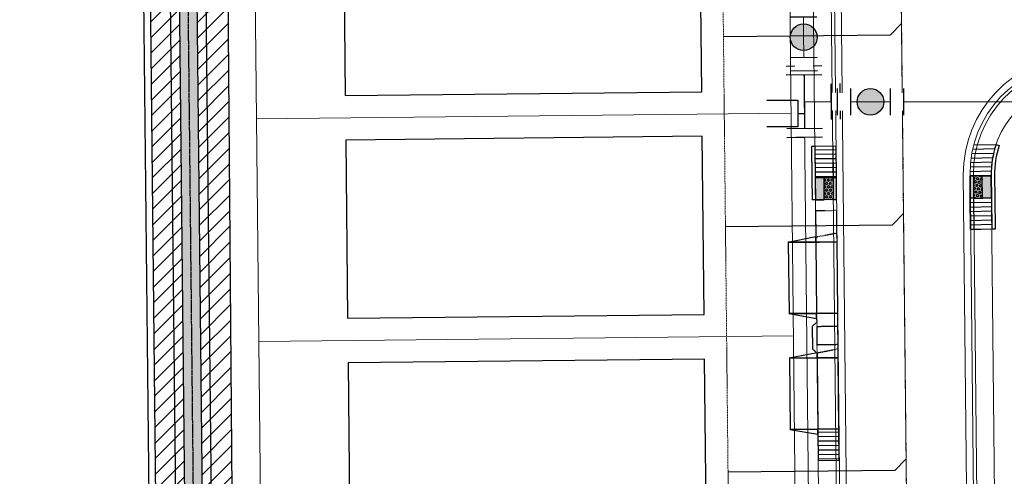
# Model space of a CAD drawing. Extents: x 2290148 to 2294817, y 13775461 to 13781348.
# Drawn here: x 2290836 to 2291057, y 13780454 to 13780556 of the extents above; entities that cross this region are included whole.
import ezdxf

# ---------------------------------------------------------------- set-up
doc = ezdxf.new("R2010")
doc.units = 0
doc.header["$MEASUREMENT"] = 0
for name, pattern in [('CENTER', [2, 1.25, -0.25, 0.25, -0.25]), ('CENTER_STR2', [1.3489999999999998, 1.25, -0.033, 0.033, -0.033]), ('HIDDEN', [0.375, 0.25, -0.125]), ('HIDDEN2', [0.1875, 0.125, -0.0625])]:
    doc.linetypes.add(name, pattern=pattern)
doc.layers.get('0').update_dxf_attribs({"color": 6})
doc.layers.get('Defpoints').update_dxf_attribs({"color": 6})
for name, color, linetype in [('ADABLOCK', 7, 'Continuous'), ('C-U00-BDY', 1, 'Continuous'), ('C-U00-ESMT-EX', 245, 'Continuous'), ('C-U01-BNDY', 4, 'Continuous'), ('C-U01-CURB', 1, 'Continuous'), ('C-U01-DRN-CL', 1, 'CENTER_STR2'), ('C-U01-DRN-CONC', 13, 'Continuous'), ('C-U01-DRN-CONC-HATCH', 14, 'Continuous'), ('C-U01-DRN-EARTH', 15, 'Continuous'), ('C-U01-DRN-EARTH-HATCH', 244, 'Continuous'), ('C-U01-DRWY', 244, 'Continuous'), ('C-U01-EOP', 7, 'Continuous'), ('C-U01-ESMT-UTIL', 1, 'HIDDEN'), ('C-U01-LOT', 7, 'Continuous'), ('C-U01-PAD', 2, 'Continuous'), ('C-U01-RAMP', 7, 'Continuous'), ('C-U01-ROW', 3, 'Continuous'), ('C-U01-SDWK', 7, 'Continuous'), ('C-U01-SEWR', 3, 'Continuous'), ('C-U01-SEWR-LAT', 2, 'Continuous'), ('C-U01-STR-CL', 1, 'CENTER'), ('C-U01-STR-CONC', 13, 'Continuous'), ('C-U01-WAT', 4, 'Continuous'), ('C-U01-WAT-FIT', 7, 'Continuous'), ('C-U01-WAT-SERV', 7, 'Continuous')]:
    doc.layers.add(name, color=color, linetype=linetype)
doc.layers.add('C-CUDE-NOPLOT', color=6, linetype='HIDDEN2', plot=False)
pattern_1 = [(181.3802365239027, (-8721713.0936478, 5361807.223858764), (0.0240873419438965, -0.9997098578878163), [])]

# ---------------------------------------------------------------- blocks, each defined once
blk = doc.blocks.new('*U135')
at = {"flags": 128}
blk.add_lwpolyline([(48.50923752126285, -53.45226617238618), (48.50923752126285, -128.4522599828252), (43.50924371057803, -133.4522661704922)], dxfattribs=at)
blk = doc.blocks.new('*U133')
at = {"flags": 128}
blk.add_lwpolyline([(38.94129438753514, -53.4522661716118), (38.94129438753514, -128.452259982982), (33.94130057685031, -133.452266170649)], dxfattribs=at)
blk = doc.blocks.new('*U123')
at = {"flags": 128}
blk.add_lwpolyline([(38.94129438753514, -53.45226617254307), (38.94129438753514, -128.452259982982), (33.94130057685031, -133.452266170649)], dxfattribs=at)
blk = doc.blocks.new('*U140')
at = {"color": 6}
for points in [[(-4.788592703505648, 4.131510609926167), (-5.812019453564725, 5.849823063254581), (-2.3753945469078968, 7.896676563372736), (-1.351967796848819, 6.178364110044322)], [(-7.8966765633727345, -2.3753945469078968), (-6.1783641100443205, -1.3519677968488182), (-4.131510609926165, -4.788592703505647), (-5.849823063254579, -5.812019453564726)], [(2.375394546907896, -7.8966765633727345), (1.3519677968488173, -6.1783641100443205), (4.788592703505646, -4.131510609926165), (5.812019453564725, -5.849823063254579)]]:
    blk.add_wipeout(points, dxfattribs=at)
for p, q in [((-6.506905156834062, 3.108083859867087), (0.3663446564795954, 7.201790860103398)), ((3.070280250177233, -5.154937359985243), (-3.070280250177233, 5.154937359985243)), ((-3.108083859867087, -6.506905156834062), (-7.201790860103398, 0.3663446564795954)), ((0, 0), (-5.154937359985243, -3.070280250177233)), ((-0.3663446564795954, -7.201790860103398), (6.506905156834062, -3.108083859867087))]:
    blk.add_line(p, q)
at = {"layer": 'Defpoints', "color": 6}
for p, q in [((-7.530331906893139, 4.826396313195501), (-0.6570820935794823, 8.920103313431813)), ((-4.826396313195501, -7.530331906893139), (-8.920103313431813, -0.6570820935794823)), ((0.6570820935794823, -8.920103313431813), (7.530331906893139, -4.826396313195501))]:
    blk.add_line(p, q, dxfattribs=at)
blk = doc.blocks.new('*U163')
at = {"color": 6}
for points in [[(3.5987734232376476, -0.22097476823921092), (1.005326544885794, -1.7289645855679017), (-1.005326544885794, 1.728964585567903), (1.58812033346606, 3.2369544028965938)], [(-6.775014090169764, -6.252934037553977), (-9.36846096852162, -7.760923854882668), (-11.379114058293208, -4.302994683746864), (-8.785667179941353, -2.795004866418172)]]:
    blk.add_wipeout(points, dxfattribs=at)
h = blk.add_hatch(color=256)
h.dxf.hatch_style = 1
edge = h.paths.add_edge_path()
edge.add_arc((-3.89017031752778, -2.261984725993037), 2.999999999999998, -149.8236423328274, 210.1763576671726)
at = {"flags": 128}
for points in [[(1.507989817328691, -2.593446878351855), (-1.507989817328691, 2.593446878351855)], [(-9.288330452384251, -1.93052257363422), (-6.272350817726871, -7.11741633033793)]]:
    blk.add_lwpolyline(points, dxfattribs=at)
blk.add_circle((-3.89017031752778, -2.261984725993037), 2.999999999999998)
at = {"layer": 'Defpoints', "color": 6, "flags": 128}
for points in [[(4.101436695680546, -1.085457061023163), (1.085457061023163, 4.101436695680546)], [(-11.8817773307361, -3.438512390962911), (-8.865797696078728, -8.62540614766662)]]:
    blk.add_lwpolyline(points, dxfattribs=at)
blk = doc.blocks.new('*U167')
at = {"color": 6}
for points in [[(0.18317232790530635, 3.6008954300687135), (1.718312453233347, 1.0234267502186931), (-1.718312453233347, -1.023426750218695), (-3.2534525785613884, 1.554041929631326)], [(6.323732829217471, -6.708979289331366), (7.858872954545512, -9.286447969181388), (4.422248048078818, -11.333301469618775), (2.887107922750777, -8.755832789768753)]]:
    blk.add_wipeout(points, dxfattribs=at)
h = blk.add_hatch(color=256)
h.dxf.hatch_style = 1
edge = h.paths.add_edge_path()
edge.add_arc((2.302710187992062, -3.866203019775031), 3, -419.2219756653474, -59.22197566534739)
at = {"flags": 128}
for points in [[(2.577468679850021, 1.535140125328041), (-2.577468679850021, -1.535140125328041)], [(2.027951696134103, -9.267546164878102), (7.182889055834145, -6.19726591422202)]]:
    blk.add_lwpolyline(points, dxfattribs=at)
blk.add_circle((2.302710187992062, -3.866203019775031), 3)
at = {"layer": 'Defpoints', "color": 6, "flags": 128}
for points in [[(1.042328554521979, 4.112608805178063), (-4.112608805178063, 1.042328554521979)], [(3.563091821462144, -11.84501484472812), (8.718029181162185, -8.77473459407204)]]:
    blk.add_lwpolyline(points, dxfattribs=at)
blk = doc.blocks.new('new block$0$PassingSpace')
at = {"color": 0, "linetype": 'ByBlock', "lineweight": -2}
blk.add_wipeout([(-6.352324211737141, 2.940744314342737), (-6.285061984788626, 0.7056882102042437), (-1.747687548398972, -1.3948434423655272), (0, 0), (-0.24368427833542228, 0.6637906096875668), (-5.6885336025152355, 3.1844285931438208)], dxfattribs=at)
at = {"color": 0, "linetype": 'ByBlock', "lineweight": -2, "flags": 128}
blk.add_lwpolyline([(0, 0), (-0.4873685566708446, 1.327581219375134), (-5.02474299329333, 3.428112871944904), (-6.352324211737141, 2.940744314342737)], dxfattribs=at)
blk = doc.blocks.new('*U228')
at = {"linetype": 'Continuous'}
h = blk.add_hatch(color=241, dxfattribs=at)
h.dxf.hatch_style = 1
h.paths.add_polyline_path([(4.716788721064337, 0.5607175410491932), (5.307017711642438, -4.404323217965898), (0.5902289905780987, -4.965040759015093), (0, 0)])
h = blk.add_hatch()
h.set_pattern_fill('ANSI31', color=1, scale=8, angle=321.7793334217099)
h.set_pattern_definition([(6.779333421709777, (0, 0), (-0.1180457981156198, 0.9930081518030188), [])])
h.paths.add_polyline_path([(5.307017711642438, -4.404323217965898), (0.5902289905780987, -4.965040759015093), (1.416549577387438, -11.91609782163622), (6.133338298451775, -11.35538028058703)])
at = {"layer": 'ADABLOCK'}
h = blk.add_hatch(dxfattribs=at)
h.set_pattern_fill('HEX', color=1, scale=2, angle=276.7793334217098)
h.set_pattern_definition([(276.7793334217097, (0, 0), (0.4299851428132241, 0.05111532998906795), [0.25, -0.4999999999999999]), (36.77933342170979, (0, 0), (-0.2592597456999693, 0.346820391931598), [0.2499999999999999, -0.4999999999999998]), (336.7793334217097, (0.02951144952890494, -0.2482520379507547), (0.1707253971132547, 0.397935721920666), [0.25, -0.5])])
h.paths.add_polyline_path([(2.730772417458301, 0.3246259448179543), (3.321001408036399, -4.640414814197139), (1.334985104430363, -4.876506410428378), (0.744756113852264, 0.08853434858671487)])
at = {"layer": 'ADABLOCK', "color": 242}
for p, q in [((0, 0), (4.716788721064337, 0.5607175410491932)), ((0.744756113852264, 0.08853434858671487), (0, 0)), ((4.716788721064337, 0.5607175410491932), (2.730772417458301, 0.3246259448179543)), ((4.716788721064337, 0.5607175410491932), (5.461544834916602, 0.6492518896359086)), ((5.307017711642438, -4.404323217965898), (0.5902289905780987, -4.965040759015093)), ((3.321001408036399, -4.640414814197139), (5.307017711642438, -4.404323217965898)), ((0.5902289905780987, -4.965040759015093), (1.334985104430363, -4.876506410428378))]:
    blk.add_line(p, q, dxfattribs=at)
at = {"layer": 'ADABLOCK', "color": 7}
for p, q in [((0, 0), (0.5902289905780987, -4.965040759015093)), ((5.307017711642438, -4.404323217965898), (4.716788721064337, 0.5607175410491932)), ((6.133338298451775, -11.35538028058703), (5.307017711642438, -4.404323217965898)), ((0.5902289905780987, -4.965040759015093), (1.416549577387438, -11.91609782163622)), ((0.5902289905780987, -4.965040759015093), (1.416549577387438, -11.91609782163622))]:
    blk.add_line(p, q, dxfattribs=at)
at = {"layer": 'ADABLOCK', "color": 1}
for p, q in [((0.744756113852264, 0.08853434858671487), (2.730772417458301, 0.3246259448179543)), ((1.334985104430363, -4.876506410428378), (0.744756113852264, 0.08853434858671487)), ((1.334985104430363, -4.876506410428378), (0.7448115448822384, 0.0880680595234334)), ((2.730772417458301, 0.3246259448179543), (3.321001408036399, -4.640414814197139)), ((3.321001408036399, -4.640414814197139), (1.334985104430363, -4.876506410428378)), ((2.161305691239702, -11.82756347304951), (1.334985104430363, -4.876506410428378))]:
    blk.add_line(p, q, dxfattribs=at)
at = {"layer": 'ADABLOCK', "color": 13}
for p, q in [((1.334985104430363, -4.876506410428378), (0.744756113852264, 0.08853434858671487)), ((4.716788721064337, 0.5607175410491932), (2.730772417458301, 0.3246259448179543)), ((2.730772417458301, 0.3246259448179543), (3.321001408036399, -4.640414814197139)), ((2.730772417458301, 0.3246259448179543), (3.321001408036399, -4.640414814197139)), ((6.051773825494701, -4.315788869379184), (5.461544834916602, 0.6492518896359086)), ((3.321001408036399, -4.640414814197139), (5.307017711642438, -4.404323217965898)), ((6.878094412304041, -11.26684593200032), (6.051773825494701, -4.315788869379184)), ((1.416549577387438, -11.91609782163622), (6.133338298451775, -11.35538028058703)), ((6.133338298451775, -11.35538028058703), (6.878094412304041, -11.26684593200032))]:
    blk.add_line(p, q, dxfattribs=at)
at = {"layer": 'ADABLOCK', "color": 255, "linetype": 'Continuous'}
blk.add_line((0.7448115448822384, 0.0880680595234334), (0.7455637502008803, 0.08863035794694649), dxfattribs=at)
blk = doc.blocks.new('*U310')
at = {"color": 243}
for points in [[(-1.194332084247507, 17.96033326173367), (3.519076902048129, 18.27376706591075), (4.606828823596663, 2.310763551313499), (-0.1327035649163894, 1.995592584637074)], [(3.477108436475869, 18.27097623323359), (9.717012660858515, 18.68591941436543), (10.77864118018963, 2.721178737268833), (4.538736955806983, 2.306235556136994)]]:
    blk.add_lwpolyline(points, close=True, dxfattribs=at)
at = {"color": 243, "flags": 128}
for points in [[(9.78510452864819, 18.69044740954193), (3.545200304265546, 18.2755042284101), (3.469781358420928, 19.40965227607932)], [(4.682247769441282, 1.176615503644284), (4.606828823596663, 2.310763551313499), (10.8467330479793, 2.725706732445336)]]:
    blk.add_lwpolyline(points, close=True, dxfattribs=at)
at = {"layer": 'C-CUDE-NOPLOT', "flags": 128}
for points in [[(3.545200304265546, 18.2755042284101), (-1.194332084247507, 17.96033326173367), (-1.658794561454868, 24.94490730796343), (3.080737827058184, 25.26007827463986)], [(5.071291300804026, -4.67381049491626), (0.3317589122909735, -4.988981461592688), (-0.1327035649163894, 1.995592584637074), (4.606828823596663, 2.310763551313499)]]:
    blk.add_lwpolyline(points, close=True, dxfattribs=at)
blk.add_lwpolyline([(3.469781358420928, 19.40965227607932), (-1.327035649163894, 19.95592584637075)], dxfattribs=at)
blk = doc.blocks.new('*U311')
h = blk.add_hatch()
h.set_pattern_fill('ANSI31', color=241, scale=7.999999999999996, angle=138.8044721578343)
h.set_pattern_definition([(183.8044721578343, (0.6635178247298709, -9.977962923175536), (0.06635178247298681, -0.9977962923175537), [])])
h.paths.add_polyline_path([(5.071291300804026, -4.67381049491626), (0.3317589122909735, -4.988981461592688), (-0.1327035649163892, 1.995592584637074), (4.606828823596663, 2.310763551313499)])
at = {"color": 243}
for points in [[(-1.194332084247507, 17.96033326173367), (3.519076902048129, 18.27376706591075), (4.606828823596663, 2.310763551313499), (-0.1327035649163894, 1.995592584637074)], [(3.477108436475869, 18.27097623323359), (9.717012660858515, 18.68591941436543), (10.77864118018963, 2.721178737268833), (4.538736955806983, 2.306235556136994)]]:
    blk.add_lwpolyline(points, close=True, dxfattribs=at)
at = {"color": 243, "flags": 128}
for points in [[(9.78510452864819, 18.69044740954193), (3.545200304265546, 18.2755042284101), (3.469781358420928, 19.40965227607932)], [(4.682247769441282, 1.176615503644284), (4.606828823596663, 2.310763551313499), (10.8467330479793, 2.725706732445336)]]:
    blk.add_lwpolyline(points, close=True, dxfattribs=at)
at = {"color": 242, "flags": 128}
blk.add_lwpolyline([(5.071291300804026, -4.67381049491626), (0.3317589122909735, -4.988981461592688), (-0.1327035649163892, 1.995592584637074), (4.606828823596663, 2.310763551313499)], close=True, dxfattribs=at)
at = {"layer": 'C-CUDE-NOPLOT', "flags": 128}
blk.add_lwpolyline([(3.545200304265546, 18.2755042284101), (-1.194332084247507, 17.96033326173367), (-1.658794561454868, 24.94490730796343), (3.080737827058184, 25.26007827463986)], close=True, dxfattribs=at)
blk.add_lwpolyline([(3.469781358420928, 19.40965227607932), (-1.327035649163894, 19.95592584637075)], dxfattribs=at)
blk = doc.blocks.new('*U247')
for p, q in [((-5.398370556907226, 2.832023063488766), (0.6532734309367858, 6.350205026789858)), ((-2.382390883702644, -2.354870667466233), (-5.398370556907226, 2.832023063488766)), ((3.669253105583913, 1.163311294007273), (-2.382390883702644, -2.354870667466233))]:
    blk.add_line(p, q)
at = {"flags": 128}
blk.add_lwpolyline([(-3.890380720662861, 0.2385761966609137), (-5.157702882612718, -0.4983230114198494)], dxfattribs=at)

msp = doc.modelspace()

# ---------------------------------------------------------------- hatches: boundary and pattern name
at = {"layer": 'C-U01-DRN-CONC-HATCH'}
h = msp.add_hatch(dxfattribs=at)
h.set_pattern_fill('AR-CONC', color=256)
h.set_pattern_definition([(49.99999999999999, (0, 0), (7.172601826007535, -0.6275213498259511), [0.75, -8.25]), (355, (0, 0), (-1.38751333613, 7.521921337000118), [0.6, -6.6]), (100.45144446, (0.59771681, -0.05229344), (5.78508846727112, 6.894399909686294), [0.6374019199999998, -7.011421119999999]), (46.18420000000001, (0, 2), (10.67241330671572, -1.655192807930765), [1.125, -12.375]), (96.63563549, (0.88936745, 1.86206693), (9.346619456742284, 9.741186007745505), [0.95610342, -10.5171376]), (351.1841639899999, (0, 2), (9.346619450547731, 9.741186002699902), [0.9, -9.90000001]), (21, (1, 1.5), (5.969070521184617, -4.026188906653388), [0.75, -8.25]), (326.0000000000001, (1, 1.5), (2.433153319215817, 7.25150045046853), [0.6, -6.6]), (71.45144474, (1.49742254, 1.16448426), (8.402223767299711, 3.225311528063538), [0.6374019000000001, -7.01142112]), (37.50000000000001, (0, 0), (0.1215985531729067, 3.328938538313115), [0, -6.52, 0, -6.7, 0, -6.625]), (7.499999999999999, (0, 0), (2.630695374421486, 3.944117118823602), [0, -3.82, 0, -6.37, 0, -2.525]), (327.5, (-2.23, 0), (5.33822436172409, -0.2255487173437976), [0, -2.5, 0, -7.8, 0, -10.35]), (317.5, (-3.23, 0), (5.831861693423862, 1.001049823323177), [0, -3.25, 0, -5.18, 0, -7.35])])
edge = h.paths.add_edge_path()
edge.add_line((2290842.26358634, 13781022.80043754), (2290838.477259453, 13781021.51058146))
edge.add_arc((2290871.607619683, 13781032.79682216), 34.99999997501469, 198.8120040277752, 207.4586091890993)
edge.add_line((2290840.550573698, 13781016.65805229), (2290864.630835723, 13780970.31859721))
edge.add_arc((2290837.118246207, 13780956.03373046), 30.99999999882169, 0.6022596296216989, 27.438881102780613, ccw=False)
edge.add_line((2290868.116533629, 13780956.35957828), (2290874.128121762, 13780384.47010712))
edge.add_arc((2290909.126188004, 13780384.8379998), 34.99999979564289, 180.6022596090176, 183.3150619905496)
edge.add_line((2290874.184755472, 13780382.81407335), (2290877.148840093, 13780331.64158017))
edge.add_arc((2290846.200714651, 13780329.84895959), 30.99999930504242, 0.602259777374627, 3.3150620726705142, ccw=False)
edge.add_line((2290877.199001379, 13780330.17480748), (2290885.762983061, 13779515.4733074))
edge.add_line((2290885.762983061, 13779515.4733074), (2290887.406676228, 13779505.85901376))
edge.add_line((2290887.406676228, 13779505.85901376), (2290891.201978092, 13779507.12186005))
edge.add_line((2290891.201978092, 13779507.12186005), (2290889.762762083, 13779515.51535229))
edge.add_line((2290889.762762083, 13779515.51535229), (2290881.198780401, 13780330.21685237))
edge.add_arc((2290846.200714108, 13780329.84895958), 34.99999984790046, 0.6022597697344696, 3.315062016141563)
edge.add_line((2290881.142146692, 13780331.87288605), (2290878.17806207, 13780383.04537923))
edge.add_arc((2290909.126187853, 13780384.8379998), 30.99999964504701, 180.6022596227274, 183.3150620121318, ccw=False)
edge.add_line((2290878.127900784, 13780384.51215199), (2290872.11631265, 13780956.40162316))
edge.add_arc((2290837.118246221, 13780956.03373047), 34.99999998292628, 0.6022596210416553, 27.43888110615323)
edge.add_line((2290868.180847274, 13780972.16180583), (2290844.099950385, 13781018.50248314))
edge.add_arc((2290871.60761971, 13781032.79682218), 31.00000000384583, 198.812004035127, 207.4586091853374, ccw=False)
at = {"layer": 'C-U01-DRN-EARTH-HATCH'}
h = msp.add_hatch(dxfattribs=at)
h.set_pattern_fill('ANSI31', color=256, scale=20)
h.set_pattern_definition([(45, (0, 0), (-1.767766952966369, 1.767766952966369), [])])
edge = h.paths.add_edge_path()
edge.add_arc((2290917.990127593, 13779516.03531984), 32.23204465568896, 180.9990856225182, 198.4042942436599)
edge.add_line((2290887.406676228, 13779505.85901376), (2290885.508920024, 13779505.22755559))
edge.add_line((2290885.508920024, 13779505.22755559), (2290879.26334215, 13779515.40498446))
edge.add_line((2290879.26334215, 13779515.40498446), (2290870.699360467, 13780330.10648453))
edge.add_arc((2290846.200714312, 13780329.84895959), 24.499999643835, 0.6022597710808625, 3.315062041241696)
edge.add_line((2290870.659716871, 13780331.26570811), (2290867.695632249, 13780382.43820129))
edge.add_arc((2290909.126191573, 13780384.83799992), 41.50000336592078, 180.6022597238157, 183.3150618716448, ccw=False)
edge.add_line((2290867.628480851, 13780384.40178419), (2290861.616892717, 13780956.29125535))
edge.add_arc((2290837.118246217, 13780956.03373047), 24.4999999877788, 0.602259623226397, 27.43888110848765)
edge.add_line((2290858.862066953, 13780967.32338322), (2290839.393913771, 13781004.7874105))
edge.add_line((2290839.393913771, 13781004.7874105), (2290836.557524932, 13781014.58306758))
edge.add_arc((2290871.607619755, 13781032.79682218), 39.5000000470795, 182.9775340627269, 207.4586091840908, ccw=False)
edge.add_line((2290832.160945531, 13781030.74501897), (2290845.143395261, 13781031.42029597))
edge.add_arc((2290871.607619729, 13781032.79682217), 26.50000002017399, 182.977534052314, 207.4586092017927)
edge.add_line((2290848.092999165, 13781020.57746782), (2290854.478764518, 13781012.6262415))
edge.add_line((2290854.478764518, 13781012.6262415), (2290873.949616044, 13780975.15701982))
edge.add_arc((2290853.925808809, 13780958.19023249), 26.24547062978563, -3.7237115614885283, 40.2756314219007, ccw=False)
edge.add_line((2290880.115870696, 13780956.48571292), (2290884.627541696, 13780384.58047492))
edge.add_arc((2290909.126167645, 13780384.8379991), 24.49997943001816, 180.602258481941, 183.3150631126206)
edge.add_line((2290884.667185293, 13780383.42125129), (2290887.631269914, 13780332.24875811))
edge.add_arc((2290846.200690454, 13780329.84895876), 41.50002350910546, 0.6022605579079823, 3.3150612576695266, ccw=False)
edge.add_line((2290887.698421312, 13780330.28517531), (2290896.262402995, 13779515.58367524))
edge.add_line((2290896.262402995, 13779515.58367524), (2290893.09973796, 13779507.75331944))
edge.add_line((2290893.09973796, 13779507.75331944), (2290891.201978092, 13779507.12186005))
edge.add_arc((2290917.989984752, 13779516.03528408), 28.23201070916713, 181.0552412029834, 198.4043140957779, ccw=False)
edge.add_line((2290889.762762083, 13779515.51535229), (2290881.198780401, 13780330.21685236))
edge.add_arc((2290846.200712806, 13780329.84895955), 35.0000011495868, 0.6022597839272987, 3.315061947684704)
edge.add_line((2290881.142146692, 13780331.87288606), (2290878.178062071, 13780383.04537922))
edge.add_arc((2290909.126188526, 13780384.83799982), 31.00000031827551, 180.602259678504, 183.3150620021293, ccw=False)
edge.add_line((2290878.127900784, 13780384.51215198), (2290872.11631265, 13780956.40162317))
edge.add_arc((2290837.118246207, 13780956.03373047), 34.99999999790492, 0.6022596329813421, 27.47833791657806)
edge.add_line((2290868.169733288, 13780972.1831933), (2290844.099950343, 13781018.50248322))
edge.add_arc((2290871.607619652, 13781032.79682215), 30.99999993915553, 198.8120040176787, 207.4586090224457, ccw=False)
edge.add_line((2290842.26358634, 13781022.80043754), (2290838.477259453, 13781021.51058146))
edge.add_arc((2290871.607619597, 13781032.79682213), 34.99999988385901, 198.8120040270698, 207.4586093182629)
edge.add_line((2290840.550573729, 13781016.65805224), (2290864.62099205, 13780970.33754013))
edge.add_arc((2290837.118246198, 13780956.03373046), 31.00000000617306, 0.6022596363619073, 27.478337339653024, ccw=False)
edge.add_line((2290868.116533628, 13780956.35957828), (2290874.128121763, 13780384.4701071))
edge.add_arc((2290909.126185829, 13780384.83799971), 34.99999761941039, 180.602259524492, 183.3150620869529)
edge.add_line((2290874.184755472, 13780382.81407333), (2290877.148840094, 13780331.64158016))
edge.add_arc((2290846.200714302, 13780329.84895957), 30.99999965416886, 0.6022597602624273, 3.315062035293977, ccw=False)
edge.add_line((2290877.199001379, 13780330.17480746), (2290885.762983061, 13779515.4733074))
at = {"layer": 'C-U01-RAMP'}
h = msp.add_hatch(dxfattribs=at)
h.set_pattern_fill('ANSI31', color=1, scale=7.999999999999999, angle=-223.6197634760973)
h.set_pattern_definition(pattern_1)
edge = h.paths.add_edge_path()
edge.add_line((2291054.462149683, 13780521.05966405), (2291049.712411996, 13780521.00974515))
edge.add_arc((2291075.710976169, 13780521.28298546), 25.99999998700326, -195.01635195040456, -179.39785366539843, ccw=False)
edge.add_line((2291050.598826231, 13780528.01944779), (2291055.573738115, 13780528.07173323))
edge.add_arc((2291075.458295856, 13780521.32539137), 20.99782762531511, -198.7408119847311, -179.2749030621848)
at = {"layer": 'C-U01-RAMP', "linetype": 'Continuous'}
h = msp.add_hatch(color=241, dxfattribs=at)
h.dxf.hatch_style = 1
h.paths.add_polyline_path([(2291054.514695892, 13780516.05994016), (2291054.462149683, 13780521.05966405), (2291049.712411996, 13780521.00974515), (2291049.764958205, 13780516.01002127)])
at = {"layer": 'C-U01-RAMP'}
h = msp.add_hatch(dxfattribs=at)
h.set_pattern_fill('HEX', color=1, scale=2, angle=-216.9640875471233)
h.set_pattern_definition([(143.0359124528767, (-8721713.0936478, 5361807.223858764), (-0.2603767417592357, -0.3459825896643418), [0.2499999999999998, -0.4999999999999995]), (263.0359124528767, (-8721713.0936478, 5361807.223858764), (0.429818082796065, -0.0525015780859478), [0.2499999999999998, -0.4999999999999997]), (203.0359124528767, (-8721713.293400947, 5361807.374187347), (0.1694413410368294, -0.3984841677502895), [0.2499999999999998, -0.4999999999999997])])
h.paths.add_polyline_path([(2291052.514806343, 13780516.03892168), (2291052.462260129, 13780521.03864556), (2291050.462370578, 13780521.01762708), (2291050.514916787, 13780516.01790319)])
h = msp.add_hatch(dxfattribs=at)
h.set_pattern_fill('ANSI31', color=1, scale=7.999999999999999, angle=-223.6197634760973)
h.set_pattern_definition(pattern_1)
h.paths.add_polyline_path([(2291054.588260589, 13780509.06032673), (2291049.8385229, 13780509.01040783), (2291049.764958205, 13780516.01002127), (2291054.514695892, 13780516.05994016)])

# ---------------------------------------------------------------- linework, layer by layer
at = {"layer": 'C-U00-ESMT-EX'}
msp.add_line((2290860.111337109, 13780955.31970083), (2290876.063094625, 13779439.30362195), dxfattribs=at)
at = {"layer": 'C-U01-CURB', "lineweight": 0}
msp.add_lwpolyline([(2291053.185795822, 13780261.81087524), (2291050.460992253, 13780521.28014259, -0.4048103609272426), (2291073.674204244, 13780545.76267227, 0.03617068990581754), (2291104.642730829, 13780549.34052178), (2291916.582218979, 13780703.24711456, -0.03213700489099759), (2291940.063768927, 13780706.15190197, -0.4284400562806663), (2291965.73818611, 13780682.19849727), (2291968.616831408, 13780408.07966618, -0.4142135626036191)], format="xyb", dxfattribs=at)
msp.add_lwpolyline([(2291017.044167257, 13780703.64429432), (2291029.928255066, 13779476.75775379)], dxfattribs=at)
at = {"layer": 'C-U01-DRN-CL', "flags": 128}
msp.add_lwpolyline([(2290887.762872572, 13779515.49432985), (2290879.19889089, 13780330.19582992, 0.01183738560404904), (2290879.145493392, 13780331.75723311), (2290876.181408771, 13780382.92972629, -0.01183738615428574), (2290876.128011273, 13780384.49112955), (2290870.116423139, 13780956.38060072, 0.1176350008583127), (2290866.405841498, 13780971.24020152), (2290842.325262045, 13781017.58026771, -0.1072269814087707), (2290838.652170395, 13781031.08265747, -0.1072269814087707)], format="xyb", dxfattribs=at)
at = {"layer": 'C-U01-DRN-CONC', "flags": 128}
msp.add_lwpolyline([(2290838.477259453, 13781021.51058146, 0.03774584310032666), (2290840.550573698, 13781016.65805229), (2290864.630835723, 13780970.31859721, -0.117635000857738), (2290868.116533628, 13780956.35957828), (2290874.128121762, 13780384.47010712, 0.01183738616242708), (2290874.184755472, 13780382.81407335), (2290877.148840093, 13780331.64158017, -0.0118373855895242), (2290877.199001379, 13780330.17480748), (2290885.762983061, 13779515.4733074, 0.0760908923783969), (2290887.406676228, 13779505.85901376), (2290891.201978092, 13779507.12186005, -0.0758445401983484), (2290889.762762083, 13779515.51535229), (2290881.198780401, 13780330.21685237, 0.01183738560361147), (2290881.142146692, 13780331.87288605), (2290878.17806207, 13780383.04537923, -0.0118373861450939), (2290878.127900785, 13780384.51215199), (2290872.11631265, 13780956.40162316, 0.1176350008588217), (2290868.180847274, 13780972.16180583), (2290844.099950385, 13781018.50248314, -0.03774584308594636), (2290842.26358634, 13781022.80043754)], format="xyb", dxfattribs=at)
at = {"layer": 'C-U01-DRN-EARTH', "flags": 128}
msp.add_lwpolyline([(2290832.160945531, 13781030.74501897, 0.1072269814005161), (2290836.557524932, 13781014.58306758), (2290839.393913771, 13781004.7874105), (2290858.862066953, 13780967.32338322, -0.1176350010406165), (2290861.616892716, 13780956.29125535), (2290867.628480851, 13780384.40178419, 0.01183738615916928), (2290867.695632249, 13780382.43820129), (2290870.659716871, 13780331.26570811, -0.01183738574543165), (2290870.699360467, 13780330.10648453), (2290879.26334215, 13779515.40498446), (2290885.508920024, 13779505.22755559), (2290893.09973796, 13779507.75331944), (2290896.262402995, 13779515.58367524), (2290887.698421312, 13780330.28517531, 0.01183738552558545), (2290887.631269914, 13780332.24875811), (2290884.667185293, 13780383.42125129, -0.01183738641710014), (2290884.627541696, 13780384.58047492), (2290880.115870696, 13780956.48571292, 0.1943773340653235), (2290873.949616043, 13780975.15701982), (2290854.478764518, 13781012.6262415), (2290848.092999165, 13781020.57746782, -0.1072269813979667), (2290845.143395261, 13781031.42029597)], format="xyb", close=True, dxfattribs=at)
for points in [[(2290891.762232169, 13779515.56590369), (2290883.198669912, 13780330.23787481, 0.01183738552721909), (2290883.138799991, 13780331.988539), (2290880.174715369, 13780383.16103217, -0.01183738606997392), (2290880.127790296, 13780384.53317443), (2290874.116202162, 13780956.4226456, 0.1191320452650502), (2290869.955853049, 13780973.08341013), (2290850.485715794, 13781010.55125682)], [(2290883.76309355, 13779515.45228496), (2290875.199111868, 13780330.15378503, 0.0118373855058084), (2290875.152186794, 13780331.52592723), (2290872.188102172, 13780382.69842041, -0.01183738637481055), (2290872.128232251, 13780384.44908467), (2290866.116644117, 13780956.33855584, 0.1176350008293121), (2290862.855829948, 13780969.39699291), (2290843.386962502, 13781006.86239517)]]:
    msp.add_lwpolyline(points, format="xyb", dxfattribs=at)
at = {"layer": 'C-U01-EOP', "lineweight": 0}
for points in [[(2291052.435837174, 13780261.80299959), (2291049.711033605, 13780521.27226694, -0.4048103609206985), (2291073.642179987, 13780546.51198825, 0.0361706899059058), (2291104.503052366, 13780550.07740029), (2291916.442540517, 13780703.98399306, -0.03213700489129188), (2291940.019673435, 13780706.90060457, -0.4284400562889091), (2291966.488144758, 13780682.20637293), (2291969.366790056, 13780408.08754183, -0.4142135626239223)], [(2291017.794125905, 13780703.65216997), (2291030.884917698, 13779457.08225416, -0.4246691241744185), (2290995.009697676, 13779421.72571671)]]:
    msp.add_lwpolyline(points, format="xyb", dxfattribs=at)
at = {"layer": 'C-U01-ESMT-UTIL', "lineweight": 0}
msp.add_lwpolyline([(2291005.621558894, 13779482.02934784), (2290992.989108856, 13780684.95366946)], dxfattribs=at)
at = {"layer": 'C-U01-LOT', "lineweight": 0}
for p, q in [((2290889.570028802, 13780533.85934832), (2291009.563412522, 13780535.11945288)), ((2290890.095072369, 13780483.8621051), (2291010.08845609, 13780485.12220966))]:
    msp.add_line(p, q, dxfattribs=at)
msp.add_lwpolyline([(2290887.994898102, 13780683.85107797), (2290891.145159502, 13780383.86761867)], dxfattribs=at)
at = {"layer": 'C-U01-PAD', "flags": 128}
for points in [[(2290909.51642174, 13780539.06909007), (2290989.512010884, 13780539.90915976), (2290989.091976036, 13780579.90695434), (2290909.096386892, 13780579.06688464), (2290909.51642174, 13780539.06909007)], [(2290910.041465307, 13780489.07184685), (2290990.037054452, 13780489.91191655), (2290989.617019603, 13780529.90971112), (2290909.621430459, 13780529.06964142), (2290910.041465307, 13780489.07184685)], [(2290910.566508873, 13780439.07460364), (2290990.562098018, 13780439.91467333), (2290990.14206317, 13780479.9124679), (2290910.146474025, 13780479.07239821), (2290910.566508873, 13780439.07460364)]]:
    msp.add_lwpolyline(points, dxfattribs=at)
at = {"layer": 'C-U01-RAMP', "color": 13}
for p, q in [((2291050.598826231, 13780528.01944779), (2291055.57024451, 13780528.0614272)), ((2291055.570522103, 13780528.0597553), (2291056.280605542, 13780527.8208296)), ((2291050.462370578, 13780521.01762708), (2291050.514916787, 13780516.01790319)), ((2291052.462260129, 13780521.03864556), (2291054.462149683, 13780521.05966405)), ((2291052.514806343, 13780516.03892168), (2291052.462260129, 13780521.03864556)), ((2291052.514806343, 13780516.03892168), (2291052.462260129, 13780521.03864556)), ((2291055.212108269, 13780521.06754598), (2291055.264654476, 13780516.0678221)), ((2291054.514695892, 13780516.05994016), (2291052.514806343, 13780516.03892168)), ((2291055.264654476, 13780516.0678221), (2291055.338219171, 13780509.06820866)), ((2291054.588260589, 13780509.06032673), (2291049.8385229, 13780509.01040783)), ((2291055.338219171, 13780509.06820866), (2291054.588260589, 13780509.06032673))]:
    msp.add_line(p, q, dxfattribs=at)
at = {"layer": 'C-U01-RAMP', "color": 242}
for p, q in [((2291054.462149683, 13780521.05966405), (2291049.712411996, 13780521.00974515)), ((2291049.712411996, 13780521.00974515), (2291050.462370578, 13780521.01762708)), ((2291052.462260129, 13780521.03864556), (2291054.462149683, 13780521.05966405)), ((2291049.764958205, 13780516.01002127), (2291054.514695892, 13780516.05994016)), ((2291050.514916787, 13780516.01790319), (2291049.764958205, 13780516.01002127)), ((2291054.514695892, 13780516.05994016), (2291052.514806343, 13780516.03892168))]:
    msp.add_line(p, q, dxfattribs=at)
at = {"layer": 'C-U01-RAMP', "color": 7}
for p, q in [((2291049.764958205, 13780516.01002127), (2291049.712411996, 13780521.00974515)), ((2291054.462149683, 13780521.05966405), (2291054.514695892, 13780516.05994016)), ((2291049.8385229, 13780509.01040783), (2291049.764958205, 13780516.01002127)), ((2291049.764958205, 13780516.01002127), (2291049.8385229, 13780509.01040783)), ((2291054.514695892, 13780516.05994016), (2291054.588260589, 13780509.06032673))]:
    msp.add_line(p, q, dxfattribs=at)
at = {"layer": 'C-U01-RAMP', "color": 1}
for p, q in [((2291052.462260129, 13780521.03864556), (2291050.462370578, 13780521.01762708)), ((2291050.462370578, 13780521.01762708), (2291050.514911851, 13780516.01837274)), ((2291050.462370578, 13780521.01762708), (2291050.514916787, 13780516.01790319)), ((2291052.514806343, 13780516.03892168), (2291052.462260129, 13780521.03864556)), ((2291050.514916787, 13780516.01790319), (2291052.514806343, 13780516.03892168)), ((2291050.514916787, 13780516.01790319), (2291050.588481482, 13780509.01828976))]:
    msp.add_line(p, q, dxfattribs=at)
at = {"layer": 'C-U01-RAMP', "color": 255, "linetype": 'Continuous'}
msp.add_line((2291050.514911851, 13780516.01837274), (2291050.515730068, 13780516.01791175), dxfattribs=at)
at = {"layer": 'C-U01-RAMP', "color": 7, "flags": 128}
msp.add_lwpolyline([(2291055.57024451, 13780528.0614272, 0.0850103891071786), (2291054.462149683, 13780521.05966405)], format="xyb", dxfattribs=at)
at = {"layer": 'C-U01-RAMP', "color": 13, "flags": 128}
msp.add_lwpolyline([(2291056.280605542, 13780527.8208296, 0.08501038910201554), (2291055.212089624, 13780521.06915529, 0.08501038910201554)], format="xyb", dxfattribs=at)
at = {"layer": 'C-U01-RAMP'}
msp.add_lwpolyline([(2291054.514695892, 13780516.05994016), (2291054.462149683, 13780521.05966405), (2291049.712411996, 13780521.00974515), (2291049.764958205, 13780516.01002127)], close=True, dxfattribs=at)
at = {"layer": 'C-U01-SDWK', "lineweight": 0}
msp.add_lwpolyline([(2291013.0443878, 13780703.60229083), (2291016.74555907, 13780351.15846375)], dxfattribs=at)
msp.add_lwpolyline([(2291056.122281095, 13780363.10500793), (2291054.46077171, 13780521.32214607, -0.4048103609399311), (2291073.84500028, 13780541.76632034, 0.03617068990575672), (2291105.38768263, 13780545.41050311), (2291917.327170781, 13780699.31709588, -0.03213700489091676), (2291940.298944882, 13780702.15882142, -0.4284400562938813), (2291961.738406653, 13780682.15649379), (2291963.28682884, 13780534.70808104)], format="xyb", dxfattribs=at)
at = {"layer": 'C-U01-SEWR', "lineweight": 0}
msp.add_line((2291032.530777161, 13780728.80830464), (2291044.829384437, 13779557.67413684), dxfattribs=at)
at = {"layer": 'C-U01-STR-CL', "lineweight": 0}
msp.add_line((2291032.793298914, 13780703.80968304), (2291046.39682779, 13779408.41443447), dxfattribs=at)
at = {"layer": 'C-U01-STR-CONC', "lineweight": 0}
msp.add_lwpolyline([(2291050.935919877, 13780261.78724828), (2291048.211116308, 13780521.25651563, -0.4048103609387033), (2291073.578131473, 13780548.01062023, 0.03617068990576768), (2291104.223695441, 13780551.55115729), (2291916.163183591, 13780705.45775007, -0.03213700489147255), (2291939.931482453, 13780708.39800978, -0.4284400562953077), (2291967.988062055, 13780682.22212423), (2291970.866707353, 13780408.10329314, -0.4142135626346364)], format="xyb", dxfattribs=at)
msp.add_lwpolyline([(2291019.294043202, 13780703.66792128), (2291029.84257507, 13779699.18456455)], dxfattribs=at)
at = {"layer": 'C-U01-WAT', "lineweight": 0}
for p, q in [((2291023.983452734, 13779447.6625378), (2291010.794511899, 13780703.57866387)), ((2291012.537133571, 13780537.63761624), (2291076.462870967, 13780537.63761625))]:
    msp.add_line(p, q, dxfattribs=at)

# ---------------------------------------------------------------- block references
at = {"layer": 'C-U01-SEWR-LAT', "lineweight": -3, "xscale": -0.499999999999999, "yscale": 0.4999999999999997, "zscale": 0.4999999999999998, "rotation": 90.60166666666788}
for name, p in [('*U135', (2290967.402776569, 13780576.27587681)), ('*U133', (2290967.900647835, 13780528.86611428)), ('*U123', (2290968.452863703, 13780473.78139039))]:
    msp.add_blockref(name, p, dxfattribs=at)

# ---------------------------------------------------------------- next in the draw order: block references
at = {"layer": 'C-U01-WAT-FIT', "rotation": 149.8236423312937}
msp.add_blockref('*U140', (2291012.537133571, 13780537.63761624), dxfattribs=at)

# ---------------------------------------------------------------- next in the draw order: linework, layer by layer
at = {"layer": 'C-U00-BDY', "lineweight": 0}
msp.add_lwpolyline([(2290825.981068592, 13781347.69250621), (2290830.112997707, 13780955.00405363), (2290860.111337109, 13780955.31970083), (2290876.063094625, 13779439.30362195), (2291629.50668531, 13779420.92739511)], dxfattribs=at)

# ---------------------------------------------------------------- next in the draw order: block references
at = {"layer": 'C-U01-WAT-FIT', "rotation": 149.8236423312937}
msp.add_blockref('*U163', (2291022.871372622, 13780537.63761625), dxfattribs=at)

# ---------------------------------------------------------------- next in the draw order: block references
at = {"layer": 'C-U01-RAMP', "rotation": 173.8190261447926}
msp.add_blockref('*U228', (2291019.766528574, 13780515.69499424), dxfattribs=at)
at = {"layer": 'C-U01-WAT-FIT', "rotation": 149.8236423312937}
msp.add_blockref('*U167', (2291012.432124858, 13780547.63706489), dxfattribs=at)

# ---------------------------------------------------------------- next in the draw order: linework, layer by layer
at = {"layer": 'C-U01-BNDY', "lineweight": 0}
msp.add_lwpolyline([(2291954.719605094, 13780850.56296466), (2291920.536465809, 13780867.60911285), (2291904.921426146, 13780864.64921549), (2291057.791920522, 13780704.07220482), (2291007.794677307, 13780703.54716126), (2291007.988281822, 13780685.11118253), (2290887.994899367, 13780683.85111065), (2290884.319594417, 13781033.83181316), (2290829.289648854, 13781033.25391892), (2290830.112997707, 13780955.00405363), (2290860.111337109, 13780955.31970083), (2290876.063094625, 13779439.30362195), (2291629.50668531, 13779420.92739511), (2292145.018124974, 13779408.52179996), (2292129.82642932, 13780852.40184029)], close=True, dxfattribs=at)

# ---------------------------------------------------------------- next in the draw order: block references
at = {"layer": 'C-U01-WAT-SERV', "rotation": 149.8236423312937}
msp.add_blockref('*U247', (2291007.855210498, 13780537.19897017), dxfattribs=at)

# ---------------------------------------------------------------- next in the draw order: block references
at = {"layer": 'C-U01-SDWK', "rotation": 115.442967425392}
msp.add_blockref('new block$0$PassingSpace', (2291015.306418128, 13780488.20057939), dxfattribs=at)

# ---------------------------------------------------------------- next in the draw order: linework, layer by layer
at = {"layer": 'C-U01-ROW', "lineweight": 0, "flags": 128}
msp.add_lwpolyline([(2291007.794677306, 13780703.54716126), (2291020.468620104, 13779496.67169393), (2290994.860438473, 13779471.41660452)], dxfattribs=at)

# ---------------------------------------------------------------- next in the draw order: block references
at = {"layer": 'C-U01-DRWY', "xscale": -1, "rotation": 4.40613881511509}
for name, p in [('*U310', (2291020.05640206, 13780488.22705295)), ('*U311', (2291020.329424709, 13780462.22848648))]:
    msp.add_blockref(name, p, dxfattribs=at)

doc.saveas('drawing.dxf')
